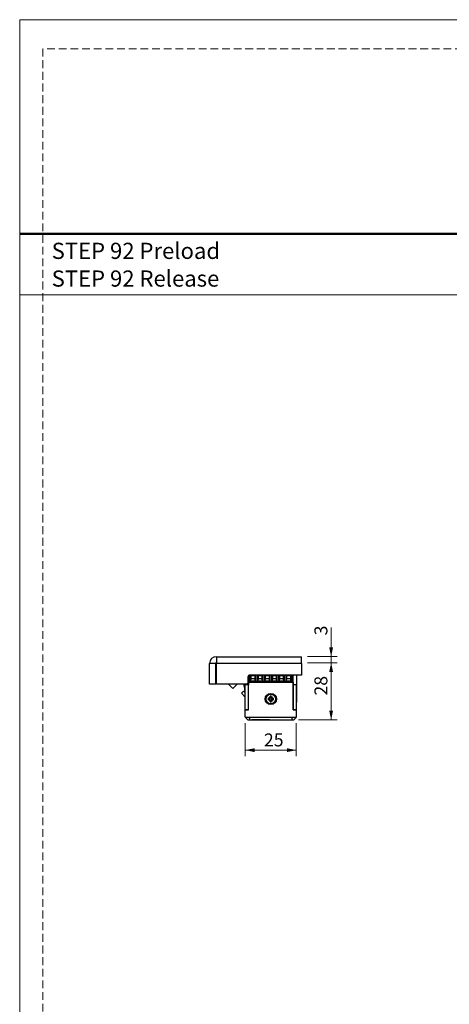
# Model space of a CAD drawing. Units: millimetres. Extents: x 0 to 210, y 0 to 297.
# Drawn here: x 0 to 70, y 136 to 297 of the extents above; entities that cross this region are included whole.
import ezdxf

# ---------------------------------------------------------------- set-up
doc = ezdxf.new("R2010")
doc.units = ezdxf.units.MM
doc.linetypes.add('HIDDEN', pattern=[1.905, 1.27, -0.635])
doc.layers.add('STÖDLINJER', color=7, linetype='HIDDEN', plot=False)
doc.styles.add('SLDTEXTSTYLE0', font='TXT', dxfattribs={"width": 0.7})
doc.styles.add('SLDTEXTSTYLE1', font='TXT', dxfattribs={"width": 0.605})
doc.dimstyles.new('SLDDIMSTYLE0', dxfattribs={"dimtxt": 2.054655, "dimasz": 1.5, "dimexe": 0, "dimexo": 0.0625, "dimgap": 0.513664, "dimtad": 1, "dimdec": 1, "dimlfac": 3, "dimrnd": 1e-09, "dimzin": 12, "dimdsep": 46, "dimtxsty": 'SLDTEXTSTYLE1', "dimsah": 1, "dimcen": 0.09, "dimadec": 0, "dimazin": 3, "dimtfac": 1, "dimtdec": 1, "dimtofl": 0, "dimtmove": 0, "dimatfit": 3, "dimfxl": 0, "dimfrac": 2, "dimtolj": 1, "dimtzin": 12, "dimarcsym": 0})
doc.dimstyles.new('SLDDIMSTYLE1', dxfattribs={"dimtxt": 2.054655, "dimasz": 1.5, "dimexe": 0, "dimexo": 0.0625, "dimgap": 0.513664, "dimtad": 1, "dimdec": 1, "dimlfac": 3, "dimrnd": 1e-09, "dimzin": 12, "dimdsep": 46, "dimtxsty": 'SLDTEXTSTYLE1', "dimsah": 1, "dimcen": 0.09, "dimadec": 0, "dimazin": 3, "dimtfac": 1, "dimtdec": 1, "dimtmove": 0, "dimatfit": 0, "dimfxl": 0, "dimfrac": 2, "dimtolj": 1, "dimtzin": 12, "dimarcsym": 0})

# ---------------------------------------------------------------- blocks, each defined once
blk = doc.blocks.new('SW_NOTE_0')
at = {"color": 0, "linetype": 'Continuous', "lineweight": 0, "char_height": 2.6458, "attachment_point": 1, "style": 'SLDTEXTSTYLE0'}
for s, insert in [('STEP 92 Preload', (0, 3.41)), ('STEP 92 Release', (0, -1.12))]:
    blk.add_mtext(s, dxfattribs=dict(at, insert=insert))
blk = doc.blocks.new('_D_13')
at = {"color": 7, "linetype": 'Continuous', "lineweight": 0}
for p, q in [((50.88, 192.83), (50.88, 197.59)), ((47.03, 192.83), (51.88, 192.83)), ((47.03, 191.83), (51.88, 191.83)), ((50.88, 191.83), (50.88, 192.83)), ((50.88, 191.83), (50.88, 189.83))]:
    blk.add_line(p, q, dxfattribs=at)
at = {"color": 7, "linetype": 'Continuous', "lineweight": 18}
for points in [[(50.88, 192.83), (51.19, 194.33), (50.57, 194.33)], [(50.88, 191.83), (50.57, 190.33), (51.19, 190.33)]]:
    blk.add_solid(points, dxfattribs=at)
at = {"color": 7, "linetype": 'Continuous', "lineweight": 18, "insert": (48.15, 196.31), "char_height": 2.12, "attachment_point": 1, "rotation": 90, "style": 'SLDTEXTSTYLE1'}
blk.add_mtext('3', dxfattribs=at)
blk = doc.blocks.new('_D_14')
at = {"color": 7, "linetype": 'Continuous', "lineweight": 0}
for p, q in [((47.03, 191.83), (51.88, 191.83)), ((50.88, 191.83), (50.88, 182.49)), ((45.53, 182.49), (51.88, 182.49))]:
    blk.add_line(p, q, dxfattribs=at)
at = {"color": 7, "linetype": 'Continuous', "lineweight": 18}
for points in [[(50.88, 191.83), (50.57, 190.33), (51.19, 190.33)], [(50.88, 182.49), (51.19, 183.99), (50.57, 183.99)]]:
    blk.add_solid(points, dxfattribs=at)
at = {"color": 7, "linetype": 'Continuous', "lineweight": 18, "insert": (48.15, 186.47), "char_height": 2.117, "attachment_point": 1, "rotation": 90, "style": 'SLDTEXTSTYLE1'}
blk.add_mtext('28', dxfattribs=at)
blk = doc.blocks.new('_D_15')
at = {"color": 7, "linetype": 'Continuous', "lineweight": 0}
for p, q in [((36.86, 181.93), (36.86, 176.54)), ((45.19, 181.93), (45.19, 176.54)), ((36.86, 177.54), (45.19, 177.54))]:
    blk.add_line(p, q, dxfattribs=at)
at = {"color": 7, "linetype": 'Continuous', "lineweight": 18}
for points in [[(36.86, 177.54), (38.36, 177.23), (38.36, 177.85)], [(45.19, 177.54), (43.69, 177.85), (43.69, 177.23)]]:
    blk.add_solid(points, dxfattribs=at)
at = {"color": 7, "linetype": 'Continuous', "lineweight": 18, "insert": (39.9, 180.27), "char_height": 2.117, "attachment_point": 1, "style": 'SLDTEXTSTYLE1'}
blk.add_mtext('25', dxfattribs=at)

msp = doc.modelspace()

# ---------------------------------------------------------------- linework, layer by layer
at = {"color": 7, "linetype": 'Continuous', "lineweight": 18}
for p, q in [((0, 297), (210, 297)), ((0, 0), (0, 297)), ((0, 252), (210, 252))]:
    msp.add_line(p, q, dxfattribs=at)
at = {"color": 7, "linetype": 'Continuous', "lineweight": 50}
msp.add_line((0, 262), (210, 262), dxfattribs=at)
at = {"color": 7, "linetype": 'Continuous', "lineweight": 25}
for p, q in [((31.028, 188.326), (31.028, 191.726)), ((32.028, 191.726), (31.028, 191.726)), ((32.028, 188.326), (32.028, 191.726)), ((32.128, 192.826), (32.128, 191.726)), ((32.128, 192.826), (46.028, 192.826)), ((32.128, 188.326), (32.128, 191.726)), ((46.028, 191.726), (32.128, 191.726)), ((35.804, 192.847), (35.804, 192.826)), ((35.995, 192.826), (35.995, 192.847)), ((38.167, 192.847), (38.167, 192.826)), ((38.493, 192.826), (38.493, 192.847)), ((42.829, 192.826), (42.829, 192.847)), ((46.028, 191.726), (46.028, 192.826)), ((46.028, 191.726), (46.028, 189.826)), ((32.128, 191.407), (32.028, 191.412)), ((37.295, 188.493), (37.128, 188.326)), ((37.295, 189.493), (37.295, 188.493)), ((37.361, 189.693), (37.361, 188.226)), ((37.395, 184.159), (37.395, 188.659)), ((37.395, 188.659), (44.661, 188.659)), ((37.515, 188.759), (37.515, 189.806)), ((44.542, 188.759), (37.515, 188.759)), ((46.028, 189.826), (37.628, 189.826)), ((37.695, 188.843), (37.695, 189.826)), ((37.695, 188.843), (37.828, 189.176)), ((38.529, 188.843), (37.695, 188.843)), ((37.828, 189.726), (37.788, 189.826)), ((37.828, 189.176), (37.828, 189.726)), ((37.828, 189.726), (38.395, 189.726)), ((38.395, 189.176), (37.828, 189.176)), ((37.963, 188.759), (37.963, 188.659)), ((38.26, 188.659), (38.26, 188.759)), ((38.435, 189.826), (38.395, 189.726)), ((38.395, 189.726), (38.395, 189.176)), ((38.529, 188.843), (38.395, 189.176)), ((38.529, 189.826), (38.529, 188.843)), ((38.861, 188.843), (38.861, 189.826)), ((38.861, 188.843), (38.995, 189.176)), ((39.695, 188.843), (38.861, 188.843)), ((38.861, 188.659), (38.861, 188.759)), ((38.995, 189.726), (38.955, 189.826)), ((38.995, 189.726), (39.562, 189.726)), ((38.995, 189.176), (38.995, 189.726)), ((39.562, 189.176), (38.995, 189.176)), ((39.13, 188.759), (39.13, 188.659)), ((39.427, 188.659), (39.427, 188.759)), ((39.602, 189.826), (39.562, 189.726)), ((39.562, 189.726), (39.562, 189.176)), ((39.695, 188.843), (39.562, 189.176)), ((39.695, 189.826), (39.695, 188.843)), ((40.028, 188.843), (40.028, 189.826)), ((40.028, 188.843), (40.161, 189.176)), ((40.862, 188.843), (40.028, 188.843)), ((40.07, 188.759), (40.117, 188.659)), ((40.161, 189.726), (40.122, 189.826)), ((40.161, 189.726), (40.729, 189.726)), ((40.161, 189.176), (40.161, 189.726)), ((40.729, 189.176), (40.161, 189.176)), ((40.297, 188.759), (40.297, 188.659)), ((40.593, 188.659), (40.593, 188.759)), ((40.769, 189.826), (40.729, 189.726)), ((40.729, 189.726), (40.729, 189.176)), ((40.862, 188.843), (40.729, 189.176)), ((40.862, 189.826), (40.862, 188.843)), ((41.195, 188.843), (41.195, 189.826)), ((41.195, 188.843), (41.328, 189.176)), ((42.029, 188.843), (41.195, 188.843)), ((41.272, 188.659), (41.319, 188.759)), ((41.282, 188.659), (41.328, 188.759)), ((41.328, 189.726), (41.288, 189.826)), ((41.328, 189.726), (41.895, 189.726)), ((41.328, 189.176), (41.328, 189.726)), ((41.895, 189.176), (41.328, 189.176)), ((41.463, 188.759), (41.463, 188.659)), ((41.76, 188.659), (41.76, 188.759)), ((41.935, 189.826), (41.895, 189.726)), ((41.895, 189.726), (41.895, 189.176)), ((42.029, 188.843), (41.895, 189.176)), ((42.029, 189.826), (42.029, 188.843)), ((42.361, 188.843), (42.361, 189.826)), ((42.361, 188.843), (42.495, 189.176)), ((43.195, 188.843), (42.361, 188.843)), ((42.495, 189.726), (42.455, 189.826)), ((42.495, 189.726), (43.062, 189.726)), ((42.495, 189.176), (42.495, 189.726)), ((43.062, 189.176), (42.495, 189.176)), ((42.63, 188.759), (42.63, 188.659)), ((42.927, 188.659), (42.927, 188.759)), ((43.102, 189.826), (43.062, 189.726)), ((43.062, 189.726), (43.062, 189.176)), ((43.195, 188.843), (43.062, 189.176)), ((43.195, 189.826), (43.195, 188.843)), ((43.528, 188.843), (43.528, 189.826)), ((43.528, 188.843), (43.661, 189.176)), ((44.362, 188.843), (43.528, 188.843)), ((43.661, 189.726), (43.622, 189.826)), ((43.661, 189.726), (44.229, 189.726)), ((43.661, 189.176), (43.661, 189.726)), ((44.229, 189.176), (43.661, 189.176)), ((43.796, 188.759), (43.796, 188.659)), ((43.797, 188.759), (43.797, 188.659)), ((44.093, 188.659), (44.093, 188.759)), ((44.269, 189.826), (44.229, 189.726)), ((44.229, 189.726), (44.229, 189.176)), ((44.362, 188.843), (44.229, 189.176)), ((44.362, 189.826), (44.362, 188.843)), ((44.542, 188.759), (44.542, 189.826)), ((44.542, 188.826), (44.695, 188.826)), ((44.661, 188.659), (44.661, 184.159)), ((44.695, 188.226), (44.695, 189.826)), ((45.195, 189.826), (45.195, 188.226)), ((45.195, 188.951), (45.246, 188.951)), ((45.246, 189.826), (45.246, 188.951)), ((32.028, 188.326), (31.028, 188.326)), ((37.128, 188.326), (32.128, 188.326)), ((34.114, 188.326), (34.821, 187.619)), ((34.821, 187.619), (35.528, 188.326)), ((36.577, 187.197), (36.211, 186.856)), ((36.211, 186.856), (36.817, 186.207)), ((36.577, 187.197), (36.861, 186.892)), ((36.793, 187.951), (36.793, 188.326)), ((36.793, 187.951), (36.861, 187.951)), ((36.793, 187.284), (36.793, 187.681)), ((36.793, 187.284), (36.861, 187.284)), ((36.861, 188.326), (36.861, 188.226)), ((37.361, 188.226), (36.861, 188.226)), ((36.861, 184.159), (36.861, 188.226)), ((37.361, 184.159), (37.361, 188.226)), ((37.361, 187.426), (37.395, 187.426)), ((37.395, 187.247), (37.361, 187.247)), ((44.671, 187.894), (44.661, 187.894)), ((44.661, 187.224), (44.671, 187.224)), ((44.671, 186.826), (44.661, 186.809)), ((44.695, 187.934), (44.671, 187.894)), ((44.671, 187.224), (44.671, 187.894)), ((44.671, 187.224), (44.695, 187.184)), ((44.695, 186.876), (44.671, 186.853)), ((44.671, 186.853), (44.671, 185.799)), ((45.195, 188.226), (44.695, 188.226)), ((44.695, 184.159), (44.695, 188.226)), ((45.219, 188.343), (45.195, 188.343)), ((45.195, 184.159), (45.195, 188.226)), ((45.207, 187.259), (45.195, 187.259)), ((45.207, 187.259), (45.207, 185.393)), ((45.219, 188.343), (45.219, 186.776)), ((36.861, 186.759), (36.835, 186.759)), ((36.835, 184.893), (36.835, 186.759)), ((37.37, 186.353), (37.361, 186.361)), ((37.361, 185.29), (37.37, 185.299)), ((37.37, 185.299), (37.37, 186.353)), ((37.395, 186.283), (37.37, 186.326)), ((37.37, 185.326), (37.395, 185.369)), ((40.578, 186.041), (40.578, 185.777)), ((40.73, 185.914), (40.578, 186.041)), ((40.73, 185.904), (40.578, 185.777)), ((40.73, 185.914), (40.73, 185.904)), ((41.16, 186.359), (40.896, 186.359)), ((41.023, 186.208), (40.896, 186.359)), ((41.023, 185.611), (40.896, 185.459)), ((40.896, 185.459), (41.16, 185.459)), ((41.033, 186.208), (41.023, 186.208)), ((41.023, 185.611), (41.033, 185.611)), ((41.033, 186.208), (41.16, 186.359)), ((41.033, 185.611), (41.16, 185.459)), ((41.326, 185.914), (41.478, 186.041)), ((41.326, 185.904), (41.326, 185.914)), ((41.326, 185.904), (41.478, 185.777)), ((41.478, 185.777), (41.478, 186.041)), ((44.661, 185.843), (44.671, 185.826)), ((44.671, 185.799), (44.695, 185.776)), ((45.195, 185.393), (45.207, 185.393)), ((45.207, 186.776), (45.219, 186.776)), ((36.835, 184.893), (36.861, 184.893)), ((36.849, 183.655), (36.849, 184.893)), ((36.849, 183.559), (36.849, 183.655)), ((37.361, 184.159), (36.861, 184.159)), ((36.861, 182.926), (36.861, 184.159)), ((36.861, 184.159), (37.395, 184.159)), ((37.385, 185.019), (37.361, 185.043)), ((37.385, 184.159), (37.385, 185.019)), ((37.395, 184.975), (37.385, 184.993)), ((44.661, 184.159), (45.195, 184.159)), ((45.195, 184.159), (44.695, 184.159)), ((45.195, 182.926), (45.195, 184.159)), ((36.849, 183.559), (36.861, 183.559)), ((36.861, 182.926), (37.528, 182.926)), ((37.528, 182.926), (44.528, 182.926)), ((37.528, 182.926), (37.528, 182.493)), ((37.528, 182.493), (44.528, 182.493)), ((37.928, 182.493), (37.928, 182.48)), ((38.928, 182.48), (37.928, 182.48)), ((38.928, 182.493), (38.928, 182.48)), ((40.535, 182.48), (38.928, 182.48)), ((40.795, 182.48), (40.535, 182.48)), ((40.795, 182.48), (40.795, 182.493)), ((44.528, 182.926), (45.195, 182.926)), ((44.528, 182.493), (44.528, 182.926))]:
    msp.add_line(p, q, dxfattribs=at)
at = {"color": 102, "linetype": 'Continuous', "lineweight": 25}
for p, q in [((36.684, 187.915), (36.861, 187.915)), ((36.817, 186.207), (36.835, 186.224))]:
    msp.add_line(p, q, dxfattribs=at)
at = {"color": 7, "linetype": 'Continuous', "lineweight": 25, "flags": 128}
for points in [[(40.053, 188.759), (40.063, 188.731), (40.098, 188.659)], [(40.061, 188.759), (40.103, 188.668), (40.108, 188.659)], [(41.291, 188.659), (41.326, 188.731), (41.337, 188.759)], [(41.986, 188.659), (41.987, 188.663), (42.008, 188.759)], [(36.835, 186.184), (36.827, 186.195), (36.817, 186.207)]]:
    msp.add_lwpolyline(points, dxfattribs=at)
at = {"color": 7, "linetype": 'Continuous', "lineweight": 25}
for radius in [0.917, 0.783]:
    msp.add_circle((41.028, 185.909), radius, dxfattribs=at)
for centre, radius, start, end in [((32.128, 191.726), 1.1, 90, 180), ((32.128, 191.726), 0.1, 90, 180), ((32.128, 190.17), 0.1, 90, 180), ((37.628, 189.493), 0.333, 90, 180), ((38.788, 188.741), 2.26, 190.57614, 201.42381), ((40.578, 186.359), 0.318, 270, 0), ((40.578, 185.459), 0.318, 0, 90), ((40.578, 186.359), 0.47, 288.83053, 341.16947), ((40.578, 185.459), 0.47, 18.83053, 71.16947), ((41.478, 186.359), 0.47, 198.83053, 251.16947), ((41.478, 185.459), 0.47, 108.83053, 161.16947), ((41.478, 186.359), 0.318, 180, 270), ((41.478, 185.459), 0.318, 90, 180), ((37.528, 183.159), 0.667, 200.48732, 270), ((37.528, 183.159), 0.333, 224.427, 270), ((44.528, 183.159), 0.333, 270, 315.573), ((44.528, 183.159), 0.667, 270, 339.51268)]:
    msp.add_arc(centre, radius, start, end, dxfattribs=at)
msp.add_open_spline([(36.861, 187.564), (36.832, 187.611), (36.768, 187.716), (36.714, 187.844), (36.684, 187.915)], degree=3, knots=[0, 0, 0, 0, 0.4504791, 1, 1, 1, 1], dxfattribs=at)
at = {"layer": 'STÖDLINJER', "color": 7, "lineweight": 18}
for p, q in [((205.771, 292.261), (3.788, 292.261)), ((3.788, 292.261), (3.788, 3.898))]:
    msp.add_line(p, q, dxfattribs=at)

# ---------------------------------------------------------------- block references
at = {"color": 7, "linetype": 'Continuous', "lineweight": 0}
msp.add_blockref('SW_NOTE_0', (5.22, 257.111), dxfattribs=at)

# ---------------------------------------------------------------- dimensions: what is measured, and where the dimension line sits
at = {"color": 7, "linetype": 'Continuous', "lineweight": 18}
for base, p1, p2, angle, dimstyle, picture, middle in [((50.882, 192.826), (46.028, 191.826), (46.028, 192.826), 90, 'SLDDIMSTYLE1', '_D_13', (50.882, 196.95)), ((50.882, 182.493), (46.028, 191.826), (44.528, 182.493), 90, 'SLDDIMSTYLE0', '_D_14', (50.882, 187.755)), ((45.195, 177.545), (36.861, 182.926), (45.195, 182.926), 0, 'SLDDIMSTYLE0', '_D_15', (41.188, 177.545))]:
    dim = msp.add_linear_dim(base=base, p1=p1, p2=p2, angle=angle, dimstyle=dimstyle, dxfattribs=at)
    dim.commit()
    dim.dimension.update_dxf_attribs({"geometry": picture, "text_midpoint": middle, "dimtype": 160})

doc.saveas('drawing.dxf')
